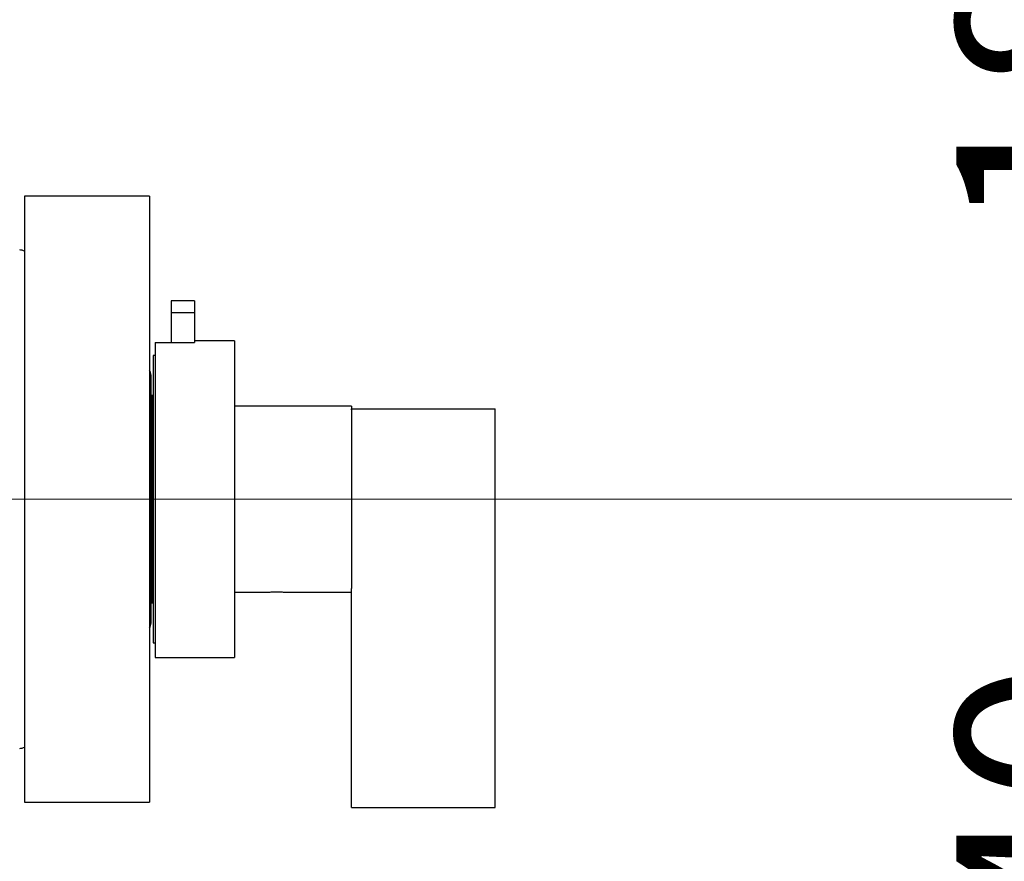
# Model space of a CAD drawing. Units: millimetres. Extents: x 140 to 2800, y 178 to 4018.
# Drawn here: x 1833 to 2018, y 1703 to 1861 of the extents above; entities that cross this region are included whole.
import ezdxf

# ---------------------------------------------------------------- set-up
doc = ezdxf.new("R2010")
doc.units = ezdxf.units.MM
doc.header["$LTSCALE"] = 14
doc.styles.add('SLDTEXTSTYLE2', font='TXT', dxfattribs={"width": 0.605})
doc.dimstyles.new('SLDDIMSTYLE1', dxfattribs={"dimtxt": 35, "dimasz": 46.228, "dimexe": 0, "dimexo": 0.0625, "dimgap": 8.75, "dimtad": 1, "dimrnd": 1e-09, "dimzin": 12, "dimdsep": 46, "dimtxsty": 'SLDTEXTSTYLE2', "dimsah": 1, "dimcen": 0.09, "dimadec": 0, "dimazin": 3, "dimtfac": 1, "dimtofl": 0, "dimtmove": 0, "dimatfit": 3, "dimfxl": 0, "dimfrac": 2, "dimtolj": 1, "dimtzin": 12, "dimarcsym": 0})

# ---------------------------------------------------------------- blocks, each defined once
blk = doc.blocks.new('_D_3')
at = {"color": 7, "linetype": 'Continuous', "lineweight": 0}
for p, q in [((1828.93, 1771.28), (2068.26, 1771.28)), ((2054.26, 1631.28), (2054.26, 1771.28)), ((1881.93, 1631.28), (2068.26, 1631.28))]:
    blk.add_line(p, q, dxfattribs=at)
at = {"color": 7, "linetype": 'Continuous', "lineweight": 18}
for points in [[(2054.26, 1771.28), (2047.15, 1725.05), (2061.37, 1725.05)], [(2054.26, 1631.28), (2061.37, 1677.51), (2047.15, 1677.51)]]:
    blk.add_solid(points, dxfattribs=at)
at = {"color": 7, "linetype": 'Continuous', "lineweight": 18, "insert": (2009.14, 1661.18), "char_height": 35, "attachment_point": 1, "rotation": 90, "style": 'SLDTEXTSTYLE2'}
blk.add_mtext('140', dxfattribs=at)
blk = doc.blocks.new('_D_4')
at = {"color": 7, "linetype": 'Continuous', "lineweight": 0}
for p, q in [((1881.93, 1951.28), (2068.26, 1951.28)), ((2054.26, 1951.28), (2054.26, 1771.28)), ((1828.93, 1771.28), (2068.26, 1771.28))]:
    blk.add_line(p, q, dxfattribs=at)
at = {"color": 7, "linetype": 'Continuous', "lineweight": 18}
for points in [[(2054.26, 1951.28), (2047.15, 1905.05), (2061.37, 1905.05)], [(2054.26, 1771.28), (2061.37, 1817.51), (2047.15, 1817.51)]]:
    blk.add_solid(points, dxfattribs=at)
at = {"color": 7, "linetype": 'Continuous', "lineweight": 18, "insert": (2009.14, 1821.18), "char_height": 35, "attachment_point": 1, "rotation": 90, "style": 'SLDTEXTSTYLE2'}
blk.add_mtext('180', dxfattribs=at)
blk = doc.blocks.new('_D_5')
at = {"color": 7, "linetype": 'Continuous', "lineweight": 0}
for p, q in [((1841.93, 3151.28), (1568.93, 3151.28)), ((1582.93, 3151.28), (1582.93, 1771.28)), ((1681.93, 1771.28), (1568.93, 1771.28))]:
    blk.add_line(p, q, dxfattribs=at)
at = {"color": 7, "linetype": 'Continuous', "lineweight": 18}
for points in [[(1582.93, 3151.28), (1575.82, 3105.05), (1590.04, 3105.05)], [(1582.93, 1771.28), (1590.04, 1817.51), (1575.82, 1817.51)]]:
    blk.add_solid(points, dxfattribs=at)
at = {"color": 7, "linetype": 'Continuous', "lineweight": 18, "insert": (1537.82, 2407.81), "char_height": 35, "attachment_point": 1, "rotation": 90, "style": 'SLDTEXTSTYLE2'}
blk.add_mtext('1380', dxfattribs=at)
blk = doc.blocks.new('_D_7')
at = {"color": 7, "linetype": 'Continuous', "lineweight": 0}
for p, q in [((1681.93, 1771.28), (1624.93, 1771.28)), ((1638.93, 1471.28), (1638.93, 1771.28)), ((1968.93, 1471.28), (1624.93, 1471.28))]:
    blk.add_line(p, q, dxfattribs=at)
at = {"color": 7, "linetype": 'Continuous', "lineweight": 18}
for points in [[(1638.93, 1771.28), (1631.82, 1725.05), (1646.04, 1725.05)], [(1638.93, 1471.28), (1646.04, 1517.51), (1631.82, 1517.51)]]:
    blk.add_solid(points, dxfattribs=at)
at = {"color": 7, "linetype": 'Continuous', "lineweight": 18, "insert": (1593.82, 1581.18), "char_height": 35, "attachment_point": 1, "rotation": 90, "style": 'SLDTEXTSTYLE2'}
blk.add_mtext('300', dxfattribs=at)
blk = doc.blocks.new('_D_11')
at = {"color": 7, "linetype": 'Continuous', "lineweight": 0}
for p, q in [((2256.93, 2871.47), (2256.93, 1205.27)), ((1766.93, 1687.28), (1766.93, 1205.27)), ((1766.93, 1219.27), (2256.93, 1219.27))]:
    blk.add_line(p, q, dxfattribs=at)
at = {"color": 7, "linetype": 'Continuous', "lineweight": 18}
for points in [[(1766.93, 1219.27), (1813.16, 1212.16), (1813.16, 1226.38)], [(2256.93, 1219.27), (2210.7, 1226.38), (2210.7, 1212.16)]]:
    blk.add_solid(points, dxfattribs=at)
at = {"color": 7, "linetype": 'Continuous', "lineweight": 18, "insert": (1971.83, 1264.39), "char_height": 35, "attachment_point": 1, "style": 'SLDTEXTSTYLE2'}
blk.add_mtext('490', dxfattribs=at)
blk = doc.blocks.new('_D_13')
at = {"color": 7, "linetype": 'Continuous', "lineweight": 0}
for p, q in [((2370.93, 2979.28), (2454.93, 2979.28)), ((2440.93, 1771.28), (2440.93, 2979.28)), ((1926.84, 1771.28), (2454.93, 1771.28))]:
    blk.add_line(p, q, dxfattribs=at)
at = {"color": 7, "linetype": 'Continuous', "lineweight": 18}
for points in [[(2440.93, 2979.28), (2433.82, 2933.05), (2448.04, 2933.05)], [(2440.93, 1771.28), (2448.04, 1817.51), (2433.82, 1817.51)]]:
    blk.add_solid(points, dxfattribs=at)
at = {"color": 7, "linetype": 'Continuous', "lineweight": 18, "insert": (2395.82, 2321.81), "char_height": 35, "attachment_point": 1, "rotation": 90, "style": 'SLDTEXTSTYLE2'}
blk.add_mtext('1208', dxfattribs=at)

msp = doc.modelspace()

# ---------------------------------------------------------------- linework, layer by layer
at = {"color": 7, "linetype": 'Continuous', "lineweight": 25}
for p, q in [((1857.433, 1828.28), (1833.933, 1828.28)), ((1833.933, 1828.28), (1833.933, 1714.28)), ((1857.433, 1828.28), (1857.433, 1714.28)), ((1865.933, 1808.58), (1861.533, 1808.58)), ((1861.533, 1808.58), (1861.533, 1806.33)), ((1865.933, 1808.58), (1865.933, 1806.33)), ((1861.533, 1806.33), (1861.533, 1800.76)), ((1865.933, 1806.33), (1861.533, 1806.33)), ((1865.933, 1806.33), (1865.933, 1800.773)), ((1858.533, 1800.76), (1865.933, 1800.76)), ((1858.533, 1800.76), (1858.533, 1741.53)), ((1873.433, 1801.03), (1865.933, 1801.03)), ((1865.933, 1800.76), (1865.933, 1800.773)), ((1873.433, 1801.03), (1873.433, 1741.53)), ((1858.533, 1798.28), (1858.153, 1798.28)), ((1858.153, 1798.28), (1858.153, 1744.28)), ((1857.733, 1747.935), (1857.733, 1794.625)), ((1857.933, 1790.78), (1857.733, 1790.78)), ((1858.153, 1790.78), (1857.933, 1790.78)), ((1857.933, 1773.27), (1857.933, 1790.78)), ((1857.933, 1790.78), (1857.933, 1751.78)), ((1895.433, 1788.78), (1873.433, 1788.78)), ((1895.433, 1788.78), (1895.433, 1788.28)), ((1895.433, 1788.08), (1895.433, 1788.28)), ((1895.433, 1788.28), (1922.433, 1788.28)), ((1895.433, 1788.08), (1895.433, 1754.48)), ((1922.433, 1713.28), (1922.433, 1788.28)), ((1857.733, 1773.27), (1857.933, 1773.27)), ((1857.933, 1769.29), (1857.733, 1769.29)), ((1857.933, 1751.78), (1857.933, 1769.29)), ((1873.433, 1753.78), (1879.783, 1753.78)), ((1883.062, 1753.78), (1895.433, 1753.78)), ((1895.433, 1713.28), (1895.433, 1754.48)), ((1857.733, 1751.78), (1857.933, 1751.78)), ((1857.933, 1751.78), (1858.153, 1751.78)), ((1858.153, 1744.28), (1858.533, 1744.28)), ((1858.533, 1741.53), (1873.433, 1741.53)), ((1833.933, 1714.28), (1857.433, 1714.28)), ((1895.433, 1713.28), (1922.433, 1713.28))]:
    msp.add_line(p, q, dxfattribs=at)
for centre, radius, start, end in [((1832.933, 1816.165), 2, 60, 87), ((1856.233, 1794.625), 1.5, 0, 36.8699), ((1856.233, 1747.935), 1.5, 323.1301, 0), ((1832.933, 1726.395), 2, 273, 300)]:
    msp.add_arc(centre, radius, start, end, dxfattribs=at)
msp.add_open_spline([(1879.783, 1753.78), (1879.801, 1753.782), (1879.837, 1753.785), (1880.12, 1753.81), (1880.538, 1753.837), (1881.06, 1753.857), (1881.623, 1753.86), (1882.163, 1753.845), (1882.625, 1753.819), (1882.941, 1753.794), (1883.091, 1753.779), (1883.068, 1753.782), (1883.062, 1753.782)], degree=3, knots=[0, 0, 0, 0, 0.107047, 0.2140825, 0.3214148, 0.4289461, 0.5361531, 0.6430183, 0.7500575, 0.8575142, 0.9649823, 1, 1, 1, 1], dxfattribs=at)

# ---------------------------------------------------------------- dimensions: what is measured, and where the dimension line sits
at = {"color": 7, "linetype": 'Continuous', "lineweight": 18}
for base, p1, p2, picture, middle in [((1582.933, 1771.28), (1855.933, 3151.28), (1695.933, 1771.28), '_D_5', (1582.933, 2461.28)), ((2440.933, 2979.28), (1895.433, 1771.28), (2356.933, 2979.28), '_D_13', (2440.933, 2375.28)), ((2054.261, 1771.28), (1867.933, 1951.28), (1814.933, 1771.28), '_D_4', (2054.261, 1861.28)), ((1638.933, 1771.28), (1982.933, 1471.28), (1695.933, 1771.28), '_D_7', (1638.933, 1621.28)), ((2054.261, 1771.28), (1867.933, 1631.28), (1814.933, 1771.28), '_D_3', (2054.261, 1701.28))]:
    dim = msp.add_linear_dim(base=base, p1=p1, p2=p2, angle=90, dimstyle='SLDDIMSTYLE1', dxfattribs=at)
    dim.commit()
    dim.dimension.update_dxf_attribs({"geometry": picture, "text_midpoint": middle, "dimtype": 160})
dim = msp.add_linear_dim(base=(2256.933, 1219.269), p1=(1766.933, 1701.28), p2=(2256.933, 2971.28), dimstyle='SLDDIMSTYLE1', dxfattribs=at)
dim.commit()
dim.dimension.update_dxf_attribs({"geometry": '_D_11', "text_midpoint": (2011.933, 1219.269), "dimtype": 160})

doc.saveas('drawing.dxf')
